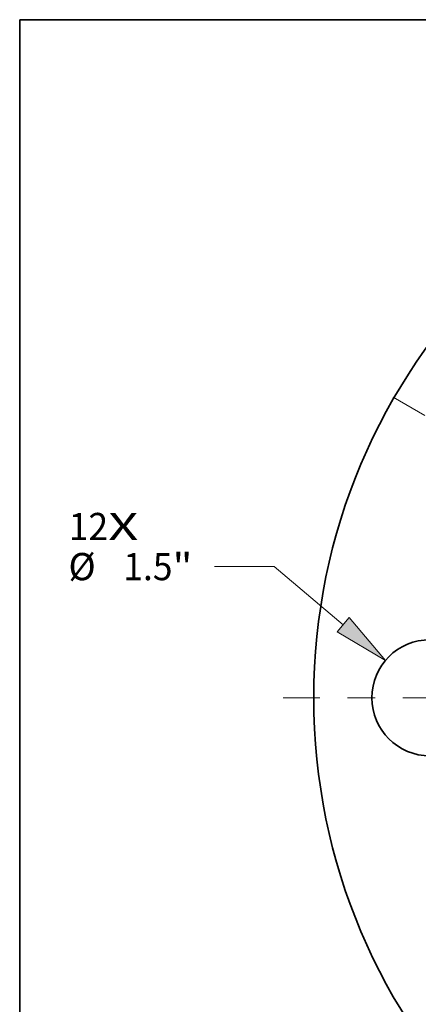
# Model space of a CAD drawing. Extents: x 0 to 10.8, y 0 to 8.3.
# Drawn here: x 0.2 to 1.7, y 4.7 to 8.3 of the extents above; entities that cross this region are included whole.
import ezdxf
from ezdxf.enums import TextEntityAlignment as Align

# ---------------------------------------------------------------- set-up
doc = ezdxf.new("R2010")
doc.units = 0
doc.header["$MEASUREMENT"] = 0
doc.linetypes.add('DASHDOT', pattern=[18.5, 12, -3, 0.5, -3])
doc.layers.get('0').update_dxf_attribs({"lineweight": 13})
doc.layers.add('1', color=7, linetype='Continuous', lineweight=13)
doc.styles.get("Standard").update_dxf_attribs({"font": 'isocp.shx'})

# ---------------------------------------------------------------- blocks, each defined once
blk = doc.blocks.new('BLOCK7')
at = {"color": 7, "lineweight": 13, "ltscale": 0.03937}
for s, height, p, p2 in [('12', 0.3515, (-10.913, 2.035), (-10.405, 2.035)), ('X', 0.352, (-10.405, 2.035), (-10.014, 2.035))]:
    blk.add_text(s, height=height, dxfattribs=at).set_placement(p, p2, align=Align.FIT)
blk = doc.blocks.new('BLOCK9')
at = {"color": 7, "lineweight": 13, "ltscale": 0.019256}
blk.add_line((-8.26, 1.694), (-9.03, 1.694), dxfattribs=at)
at = {"color": 7, "lineweight": 13, "ltscale": 0.03937}
blk.add_line((-7.37, 0.943), (-8.26, 1.694), dxfattribs=at)
blk.add_lwpolyline([(-7.446, 0.852), (-6.824, 0.483), (-7.293, 1.035)], close=True, dxfattribs=at)
blk.add_solid([(-7.446, 0.852), (-6.824, 0.483), (-7.446, 0.852), (-7.293, 1.035)], dxfattribs=at)
for s, height, p, p2 in [('%%c', 0.3515, (-10.917, 1.518), (-10.566, 1.518)), ('1.5', 0.3515, (-10.209, 1.518), (-9.574, 1.518)), ('"', 0.352, (-9.574, 1.518), (-9.316, 1.518))]:
    blk.add_text(s, height=height, dxfattribs=at).set_placement(p, p2, align=Align.FIT)
blk = doc.blocks.new('BLOCK11')
at = {"color": 7, "linetype": 'DASHDOT', "lineweight": 13, "ltscale": 0.03937}
blk.add_line((-8.146, 0), (-4.354, 0), dxfattribs=at)
blk.add_arc((0, 0), 6.25, 162.6188, 197.3812, dxfattribs=at)
blk = doc.blocks.new('BLOCK12')
at = {"color": 7, "linetype": 'DASHDOT', "lineweight": 13, "ltscale": 0.03937}
blk.add_line((-6.724, 3.882), (-4.102, 2.368), dxfattribs=at)
blk.add_arc((0, 0), 6.25, 136.1212, 163.8788, dxfattribs=at)

msp = doc.modelspace()

# ---------------------------------------------------------------- linework, layer by layer
at = {"color": 7, "lineweight": 35, "ltscale": 0.03937}
for centre, radius in [((3.4831, 5.7992), 2.17), ((1.7331, 5.7992), 0.21)]:
    msp.add_circle(centre, radius, dxfattribs=at)
at = {"layer": '1', "color": 7, "lineweight": 35, "ltscale": 0.03937}
for p, q in [((0.25, 0.25), (0.25, 8.25)), ((0.25, 8.25), (10.75, 8.25))]:
    msp.add_line(p, q, dxfattribs=at)

# ---------------------------------------------------------------- block references
at = {"lineweight": 0, "xscale": 0.28, "yscale": 0.28, "zscale": 0.28}
for name in ['BLOCK12', 'BLOCK7', 'BLOCK9', 'BLOCK11']:
    msp.add_blockref(name, (3.4831, 5.7992), dxfattribs=at)

doc.saveas('drawing.dxf')
